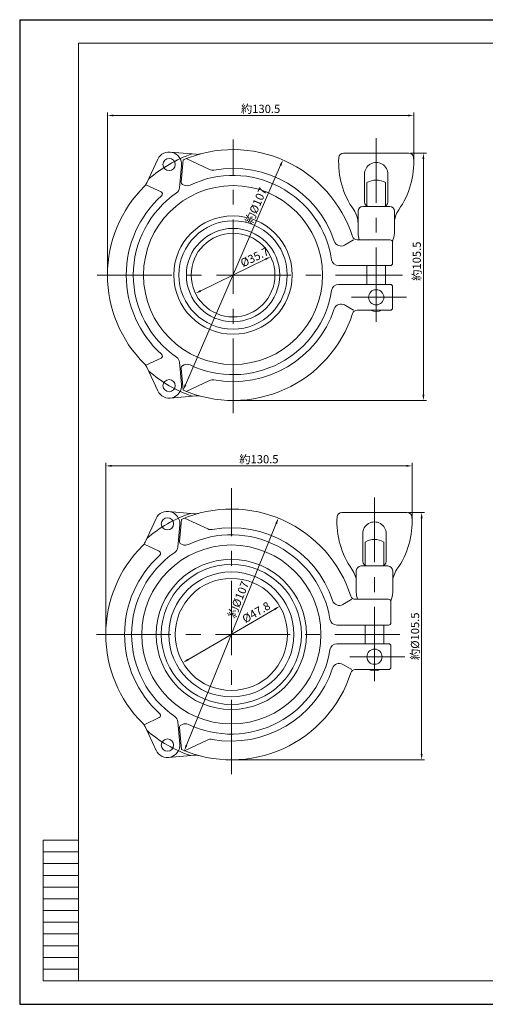
# Model space of a CAD drawing. Units: millimetres. Extents: x 0 to 594, y 0 to 420.
# Drawn here: x 0 to 198, y 0 to 420 of the extents above; entities that cross this region are included whole.
import ezdxf

# ---------------------------------------------------------------- set-up
doc = ezdxf.new("R2010")
doc.units = ezdxf.units.MM
doc.linetypes.add('CENTER', pattern=[50.8, 31.75, -6.35, 6.35, -6.35])
doc.layers.get('0').update_dxf_attribs({"color": 3, "lineweight": 15})
doc.layers.add('SCALE', color=7, linetype='Continuous')
doc.layers.add('中心線', color=1, linetype='CENTER', lineweight=9)
doc.layers.add('実線', color=7, linetype='Continuous', lineweight=13)
doc.styles.get("Standard").update_dxf_attribs({"font": 'txt.shx', "width": 0.8, "height": 3.5, "bigfont": 'bigfont.shx'})
doc.dimstyles.get("Standard").update_dxf_attribs({"dimtxt": 2.5, "dimasz": 2.5, "dimexe": 1.25, "dimexo": 0.625, "dimtad": 1, "dimdsep": 46, "dimtxsty": 'Standard', "dimcen": 2.5, "dimclrd": 7, "dimclre": 7, "dimclrt": 7, "dimadec": 0, "dimazin": 0, "dimtfac": 1, "dimtmove": 0, "dimatfit": 3, "dimfxl": 0, "dimlwd": 13, "dimlwe": 13, "dimarcsym": 0})

# ---------------------------------------------------------------- blocks, each defined once
blk = doc.blocks.new('*D109')
at = {"layer": 'Defpoints', "color": 0, "linetype": 'Continuous', "lineweight": 20}
for p in [(167.18, 229.68), (167.18, 205.77), (36.68, 157.77)]:
    blk.add_point(p, dxfattribs=at)
at = {"layer": 'SCALE', "color": 7, "linetype": 'Continuous', "lineweight": 13}
for p, q in [((36.68, 158.4), (36.68, 230.93)), ((39.18, 229.68), (164.68, 229.68)), ((167.18, 206.4), (167.18, 230.93))]:
    blk.add_line(p, q, dxfattribs=at)
at = {"layer": 'SCALE', "color": 7, "linetype": 'Continuous', "lineweight": 20}
for points in [[(39.18, 230.09), (39.18, 229.26), (36.68, 229.68)], [(164.68, 230.09), (164.68, 229.26), (167.18, 229.68)]]:
    blk.add_solid(points, dxfattribs=at)
at = {"layer": 'SCALE', "color": 7, "linetype": 'Continuous', "lineweight": 20, "insert": (101.93, 232.05), "char_height": 3.5, "attachment_point": 5}
blk.add_mtext('約130.5', dxfattribs=at)
blk = doc.blocks.new('*D112')
at = {"layer": 'Defpoints', "color": 0, "linetype": 'Continuous', "lineweight": 20}
for p in [(167.91, 379.13), (167.91, 359.08), (37.41, 311.08)]:
    blk.add_point(p, dxfattribs=at)
at = {"layer": 'SCALE', "color": 7, "linetype": 'Continuous', "lineweight": 13}
for p, q in [((37.41, 311.7), (37.41, 380.38)), ((39.91, 379.13), (165.41, 379.13)), ((167.91, 359.7), (167.91, 380.38))]:
    blk.add_line(p, q, dxfattribs=at)
at = {"layer": 'SCALE', "color": 7, "linetype": 'Continuous', "lineweight": 20}
for points in [[(39.91, 379.55), (39.91, 378.72), (37.41, 379.13)], [(165.41, 379.55), (165.41, 378.72), (167.91, 379.13)]]:
    blk.add_solid(points, dxfattribs=at)
at = {"layer": 'SCALE', "color": 7, "linetype": 'Continuous', "lineweight": 20, "insert": (102.66, 381.51), "char_height": 3.5, "attachment_point": 5}
blk.add_mtext('約130.5', dxfattribs=at)
blk = doc.blocks.new('*D113')
at = {"layer": 'Defpoints', "color": 0, "linetype": 'Continuous', "lineweight": 20}
for p in [(165.85, 363.08), (90.91, 257.58), (172.02, 257.58)]:
    blk.add_point(p, dxfattribs=at)
at = {"layer": 'SCALE', "color": 7, "linetype": 'Continuous', "lineweight": 13}
for p, q in [((166.47, 363.08), (173.27, 363.08)), ((172.02, 360.58), (172.02, 260.08)), ((91.53, 257.58), (173.27, 257.58))]:
    blk.add_line(p, q, dxfattribs=at)
at = {"layer": 'SCALE', "color": 7, "linetype": 'Continuous', "lineweight": 20}
for points in [[(171.6, 360.58), (172.44, 360.58), (172.02, 363.08)], [(171.6, 260.08), (172.44, 260.08), (172.02, 257.58)]]:
    blk.add_solid(points, dxfattribs=at)
at = {"layer": 'SCALE', "color": 7, "linetype": 'Continuous', "lineweight": 20, "insert": (169.64, 317), "char_height": 3.5, "attachment_point": 5, "rotation": 90}
blk.add_mtext('約105.5', dxfattribs=at)
blk = doc.blocks.new('*D114')
at = {"layer": 'Defpoints', "color": 0, "linetype": 'Continuous', "lineweight": 20}
for p in [(106.95, 318.91), (74.86, 303.25)]:
    blk.add_point(p, dxfattribs=at)
at = {"layer": 'SCALE', "color": 7, "linetype": 'Continuous', "lineweight": 13}
blk.add_line((77.11, 304.35), (104.7, 317.81), dxfattribs=at)
at = {"layer": 'SCALE', "color": 7, "linetype": 'Continuous', "lineweight": 20}
for points in [[(104.52, 318.19), (104.88, 317.44), (106.95, 318.91)], [(76.93, 304.72), (77.29, 303.97), (74.86, 303.25)]]:
    blk.add_solid(points, dxfattribs=at)
at = {"layer": 'SCALE', "color": 7, "linetype": 'Continuous', "lineweight": 20, "insert": (100.3, 318.3), "char_height": 3.5, "attachment_point": 5, "rotation": 26.018}
blk.add_mtext('%%c35.7', dxfattribs=at)
blk = doc.blocks.new('*D115')
at = {"layer": 'Defpoints', "color": 0, "linetype": 'Continuous', "lineweight": 20}
for p in [(112.15, 360.18), (69.66, 261.98)]:
    blk.add_point(p, dxfattribs=at)
at = {"layer": 'SCALE', "color": 7, "linetype": 'Continuous', "lineweight": 13}
blk.add_line((70.65, 264.27), (111.16, 357.89), dxfattribs=at)
at = {"layer": 'SCALE', "color": 7, "linetype": 'Continuous', "lineweight": 20}
for points in [[(110.77, 358.05), (111.54, 357.72), (112.15, 360.18)], [(70.27, 264.44), (71.04, 264.11), (69.66, 261.98)]]:
    blk.add_solid(points, dxfattribs=at)
at = {"layer": 'SCALE', "color": 7, "linetype": 'Continuous', "lineweight": 20, "insert": (101.04, 340.47), "char_height": 3.5, "attachment_point": 5, "rotation": 66.6044}
blk.add_mtext('約%%c107', dxfattribs=at)
blk = doc.blocks.new('*D116')
at = {"layer": 'Defpoints', "color": 0, "linetype": 'Continuous', "lineweight": 20}
for p in [(110.22, 207.38), (70.13, 108.17)]:
    blk.add_point(p, dxfattribs=at)
at = {"layer": 'SCALE', "color": 7, "linetype": 'Continuous', "lineweight": 13}
blk.add_line((71.07, 110.49), (109.28, 205.06), dxfattribs=at)
at = {"layer": 'SCALE', "color": 7, "linetype": 'Continuous', "lineweight": 20}
for points in [[(108.9, 205.22), (109.67, 204.9), (110.22, 207.38)], [(70.68, 110.64), (71.46, 110.33), (70.13, 108.17)]]:
    blk.add_solid(points, dxfattribs=at)
at = {"layer": 'SCALE', "color": 7, "linetype": 'Continuous', "lineweight": 20, "insert": (93.57, 172.51), "char_height": 3.5, "attachment_point": 5, "rotation": 67.9976}
blk.add_mtext('約%%c107', dxfattribs=at)
blk = doc.blocks.new('*D117')
at = {"layer": 'Defpoints', "color": 0, "linetype": 'Continuous', "lineweight": 20}
for p in [(110.83, 169.8), (69.52, 145.74)]:
    blk.add_point(p, dxfattribs=at)
at = {"layer": 'SCALE', "color": 7, "linetype": 'Continuous', "lineweight": 13}
blk.add_line((71.68, 147), (108.67, 168.55), dxfattribs=at)
at = {"layer": 'SCALE', "color": 7, "linetype": 'Continuous', "lineweight": 20}
for points in [[(108.46, 168.91), (108.88, 168.19), (110.83, 169.8)], [(71.48, 147.36), (71.89, 146.64), (69.52, 145.74)]]:
    blk.add_solid(points, dxfattribs=at)
at = {"layer": 'SCALE', "color": 7, "linetype": 'Continuous', "lineweight": 20, "insert": (101, 166.83), "char_height": 3.5, "attachment_point": 5, "rotation": 30.2245}
blk.add_mtext('%%c47.8', dxfattribs=at)
blk = doc.blocks.new('_None')
blk = doc.blocks.new('_Open90')
at = {"color": 0, "linetype": 'ByBlock', "lineweight": -2}
for p, q in [((0, 0), (-1, 0)), ((-0.5, 0.5), (0, 0)), ((0, 0), (-0.5, -0.5))]:
    blk.add_line(p, q, dxfattribs=at)
blk = doc.blocks.new('*D118')
at = {"layer": 'Defpoints', "color": 0, "linetype": 'Continuous', "lineweight": 20}
for p in [(165.12, 209.77), (90.18, 104.27), (171.27, 104.27)]:
    blk.add_point(p, dxfattribs=at)
at = {"layer": 'SCALE', "color": 7, "linetype": 'Continuous', "lineweight": 13}
for p, q in [((165.74, 209.77), (172.52, 209.77)), ((171.27, 207.27), (171.27, 106.77)), ((90.8, 104.27), (172.52, 104.27))]:
    blk.add_line(p, q, dxfattribs=at)
at = {"layer": 'SCALE', "color": 7, "linetype": 'Continuous', "lineweight": 20}
for points in [[(170.85, 207.27), (171.69, 207.27), (171.27, 209.77)], [(170.85, 106.77), (171.69, 106.77), (171.27, 104.27)]]:
    blk.add_solid(points, dxfattribs=at)
at = {"layer": 'SCALE', "color": 7, "linetype": 'Continuous', "lineweight": 20, "insert": (168.9, 157.02), "char_height": 3.5, "attachment_point": 5, "rotation": 90}
blk.add_mtext('約%%c105.5', dxfattribs=at)

msp = doc.modelspace()

# ---------------------------------------------------------------- linework, layer by layer
at = {"color": 3, "linetype": 'Continuous', "lineweight": 18}
for p, q in [((25, 410), (25, 10)), ((584, 410), (25, 410)), ((584, 410), (25, 410)), ((10, 70), (10, 10)), ((10, 70), (25, 70)), ((10, 65), (25, 65)), ((10, 60), (25, 60)), ((10, 55), (25, 55)), ((10, 50), (25, 50)), ((10, 45), (25, 45)), ((10, 40), (25, 40)), ((10, 35), (25, 35)), ((10, 30), (25, 30)), ((10, 25), (25, 25)), ((10, 20), (25, 20)), ((10, 15), (25, 15)), ((10, 10), (25, 10)), ((20, 10), (584, 10))]:
    msp.add_line(p, q, dxfattribs=at)
at = {"layer": 'Defpoints', "color": 2}
for p, q in [((0, 420), (0, 0)), ((0, 420), (594, 420)), ((0, 0), (594, 0))]:
    msp.add_line(p, q, dxfattribs=at)
at = {"layer": '中心線', "color": 1, "linetype": 'CENTER', "lineweight": 20}
for p, q in [((90.906, 252.219), (90.906, 368.853)), ((33.03, 311.079), (163.048, 311.079)), ((90.176, 98.147), (90.176, 220.181)), ((32.67, 157.774), (161.968, 157.774))]:
    msp.add_line(p, q, dxfattribs=at)
at = {"layer": '中心線', "color": 1, "linetype": 'CENTER', "lineweight": 13}
for p, q in [((151.906, 291.079), (151.906, 369.526)), ((141.341, 301.579), (164.877, 301.579)), ((151.176, 137.774), (151.176, 216.221))]:
    msp.add_line(p, q, dxfattribs=at)
for start, end in [(108.59473, 131.40533), (228.59467, 251.40527)]:
    msp.add_arc((90.906, 311.079), 54.5, start, end, dxfattribs=at)
at = {"layer": '実線', "color": 7, "linetype": 'Continuous', "lineweight": 20}
for p, q in [((75.249, 362.583), (64.118, 363.557)), ((165.845, 363.079), (137.966, 363.079)), ((54.13, 350.389), (58.852, 360.517)), ((68.103, 348.301), (68.936, 357.815)), ((68.819, 350.747), (69.644, 360.172)), ((80.927, 356.071), (70.957, 360.72)), ((146.906, 354.079), (146.906, 342.279)), ((156.906, 354.079), (156.906, 342.279)), ((60.223, 346.549), (53.747, 349.569)), ((70.071, 349.438), (69.393, 349.754)), ((147.906, 340.547), (147.906, 350.507)), ((155.906, 340.547), (155.906, 350.507)), ((146.156, 340.279), (157.656, 340.279)), ((144.156, 338.279), (144.156, 328.979)), ((159.656, 338.279), (159.656, 328.979)), ((138.405, 323.853), (142.26, 326.079)), ((157.906, 326.079), (143.738, 326.079)), ((158.906, 316.079), (158.906, 325.079)), ((157.906, 315.079), (135.864, 315.079)), ((147.906, 307.079), (147.906, 315.079)), ((155.906, 307.079), (155.906, 315.079)), ((157.906, 307.079), (135.864, 307.079)), ((158.906, 297.079), (158.906, 306.079)), ((138.405, 298.304), (142.26, 296.079)), ((157.906, 296.079), (143.738, 296.079)), ((60.223, 275.608), (53.747, 272.589)), ((68.103, 273.856), (68.936, 264.342)), ((54.13, 271.768), (58.852, 261.64)), ((68.819, 271.41), (69.644, 261.985)), ((70.071, 272.72), (69.393, 272.403)), ((80.927, 266.086), (70.957, 261.437)), ((75.249, 259.574), (64.118, 258.6)), ((74.519, 209.278), (63.388, 210.252)), ((53.4, 197.084), (58.122, 207.212)), ((68.089, 197.442), (68.914, 206.867)), ((80.197, 202.766), (70.227, 207.415)), ((165.115, 209.774), (137.236, 209.774)), ((67.373, 194.996), (68.206, 204.51)), ((146.176, 200.774), (146.176, 188.974)), ((156.176, 200.774), (156.176, 188.974)), ((59.493, 193.244), (53.017, 196.264)), ((69.341, 196.132), (68.663, 196.449)), ((147.176, 187.242), (147.176, 197.202)), ((155.176, 187.242), (155.176, 197.202)), ((143.426, 184.974), (143.426, 175.674)), ((145.426, 186.974), (156.926, 186.974)), ((158.926, 184.974), (158.926, 175.674)), ((137.675, 170.548), (141.53, 172.774)), ((157.176, 172.774), (143.008, 172.774)), ((158.176, 162.774), (158.176, 171.774)), ((157.176, 161.774), (135.134, 161.774)), ((147.176, 153.774), (147.176, 161.774)), ((155.176, 153.774), (155.176, 161.774)), ((157.176, 153.774), (135.134, 153.774)), ((158.176, 143.774), (158.176, 152.774)), ((140.611, 148.274), (164.147, 148.274)), ((137.675, 144.999), (141.53, 142.774)), ((157.176, 142.774), (143.008, 142.774)), ((59.493, 122.303), (53.017, 119.284)), ((53.4, 118.463), (58.122, 108.335)), ((67.373, 120.551), (68.206, 111.037)), ((68.089, 118.105), (68.914, 108.68)), ((69.341, 119.415), (68.663, 119.098)), ((80.197, 112.781), (70.227, 108.132)), ((74.519, 106.269), (63.388, 105.295))]:
    msp.add_line(p, q, dxfattribs=at)
for centre, radius in [((63.656, 358.277), 2.6), ((90.906, 311.079), 38.15), ((90.906, 311.079), 25.25), ((90.906, 311.079), 23.1), ((90.906, 311.079), 19.9), ((90.906, 311.079), 17.85), ((151.906, 301.579), 3.25), ((63.656, 263.88), 2.6), ((62.926, 204.972), 2.6), ((90.176, 157.774), 38.15), ((90.176, 157.774), 32), ((90.176, 157.774), 29.85), ((90.176, 157.774), 26.65), ((90.176, 157.774), 23.9), ((151.176, 148.274), 3.25), ((62.926, 110.575), 2.6)]:
    msp.add_circle(centre, radius, dxfattribs=at)
for centre, radius, start, end in [((63.656, 358.277), 5.3, 354.99996, 155.05943), ((90.906, 311.079), 53.5, 17.83677, 113.41709), ((75.685, 367.564), 5, 265, 285.08073), ((137.966, 361.079), 2, 90, 176.52541), ((165.845, 361.079), 2, 3.47459, 90), ((170.906, 359.079), 35, 176.52541, 215.24751), ((151.906, 354.079), 5, 359.99999, 180.00001), ((132.906, 359.079), 35, 324.75249, 3.47459), ((90.906, 311.079), 42.5, 8.84988, 115.47007), ((82.195, 358.79), 3, 245, 280.34653), ((90.906, 311.079), 45.5, 18.47908, 100.34654), ((90.906, 311.079), 53.5, 134.91934, 225.08066), ((49.598, 352.503), 5, 314.91934, 335), ((69.815, 350.66), 1, 175, 245), ((71.339, 352.156), 3, 245, 295.47007), ((151.906, 343.579), 8, 60, 120), ((90.906, 311.079), 45.5, 131.98546, 228.01454), ((90.906, 311.079), 42.5, 124.52999, 235.47001), ((59.8, 345.643), 1, 311.98546, 65), ((65.115, 348.563), 3, 304.52999, 355), ((146.156, 338.279), 2, 90, 180), ((148.906, 342.279), 2, 180, 270), ((154.906, 342.279), 2, 270, 0), ((157.656, 338.279), 2, 0, 90), ((134.156, 333.109), 10, 359.99999, 35.2475), ((169.656, 333.109), 10, 144.7525, 180.00001), ((151.906, 328.979), 7.75, 180.00001, 201.97472), ((151.906, 328.979), 7.75, 333.1688, 359.99999), ((136.905, 326.451), 3, 198.47907, 300), ((143.738, 328.079), 2, 197.83677, 270), ((157.906, 325.079), 1, 0, 90), ((135.864, 318.079), 3, 188.84988, 270), ((157.906, 316.079), 1, 270, 0), ((135.864, 304.079), 3, 90, 171.15012), ((157.906, 306.079), 1, 0, 90), ((90.906, 311.079), 42.5, 244.52993, 351.15012), ((136.905, 295.706), 3, 60, 161.52093), ((90.906, 311.079), 53.5, 246.58291, 342.16323), ((90.906, 311.079), 45.5, 259.65346, 341.52092), ((143.738, 294.079), 2, 90, 162.16323), ((151.906, 301.579), 6, 246.44354, 293.55646), ((157.906, 297.079), 1, 270, 0), ((59.8, 276.515), 1, 295, 48.01454), ((49.598, 269.655), 5, 25, 45.08066), ((65.115, 273.594), 3, 5, 55.47001), ((71.339, 270.001), 3, 64.52993, 115), ((69.815, 271.497), 1, 115, 185), ((82.195, 263.367), 3, 79.65347, 115), ((63.656, 263.88), 5.3, 204.94057, 5.00004), ((75.685, 254.593), 5, 74.91927, 95), ((62.926, 204.972), 5.3, 354.99996, 155.05943), ((90.176, 157.774), 53.5, 17.83677, 113.41709), ((90.176, 157.774), 54.5, 108.59473, 131.40533), ((74.955, 214.259), 5, 265, 285.08073), ((170.176, 205.774), 35, 176.52541, 215.24751), ((137.236, 207.774), 2, 90, 176.52541), ((132.176, 205.774), 35, 324.75249, 3.47459), ((165.115, 207.774), 2, 3.47459, 90), ((81.465, 205.485), 3, 245, 280.34653), ((90.176, 157.774), 45.5, 18.47908, 100.34654), ((151.176, 200.774), 5, 359.99999, 180.00001), ((69.085, 197.355), 1, 175, 245), ((90.176, 157.774), 42.5, 8.84988, 115.47007), ((151.176, 190.274), 8, 60, 120), ((90.176, 157.774), 53.5, 134.91934, 225.08066), ((48.868, 199.198), 5, 314.91934, 335), ((59.07, 192.338), 1, 311.98546, 65), ((64.385, 195.258), 3, 304.52999, 355), ((70.609, 198.851), 3, 245, 295.47007), ((90.176, 157.774), 45.5, 131.98546, 228.01454), ((90.176, 157.774), 42.5, 124.52999, 235.47001), ((133.426, 179.804), 10, 359.99999, 35.2475), ((145.426, 184.974), 2, 90, 180), ((148.176, 188.974), 2, 180, 270), ((154.176, 188.974), 2, 270, 0), ((156.926, 184.974), 2, 0, 90), ((168.926, 179.804), 10, 144.7525, 180.00001), ((143.008, 174.774), 2, 197.83677, 270), ((151.176, 175.674), 7.75, 180.00001, 201.97472), ((157.176, 171.774), 1, 0, 90), ((151.176, 175.674), 7.75, 333.1688, 359.99999), ((136.175, 173.146), 3, 198.47907, 300), ((135.134, 164.774), 3, 188.84988, 270), ((157.176, 162.774), 1, 270, 0), ((90.176, 157.774), 42.5, 244.52993, 351.15012), ((135.134, 150.774), 3, 90, 171.15012), ((157.176, 152.774), 1, 0, 90), ((90.176, 157.774), 45.5, 259.65346, 341.52092), ((136.175, 142.401), 3, 60, 161.52093), ((157.176, 143.774), 1, 270, 0), ((90.176, 157.774), 53.5, 246.58291, 342.16323), ((143.008, 140.774), 2, 90, 162.16323), ((151.176, 148.274), 6, 246.44354, 293.55646), ((59.07, 123.209), 1, 295, 48.01454), ((64.385, 120.289), 3, 5, 55.47001), ((48.868, 116.35), 5, 25, 45.08066), ((69.085, 118.192), 1, 115, 185), ((70.609, 116.696), 3, 64.52993, 115), ((90.176, 157.774), 54.5, 228.59467, 251.40527), ((62.926, 110.575), 5.3, 204.94057, 5.00004), ((81.465, 110.062), 3, 79.65347, 115), ((74.955, 101.288), 5, 74.91927, 95)]:
    msp.add_arc(centre, radius, start, end, dxfattribs=at)

# ---------------------------------------------------------------- dimensions: what is measured, and where the dimension line sits
at = {"layer": 'SCALE', "color": 7, "linetype": 'Continuous', "lineweight": 20}
for base, p1, p2, picture, middle in [((167.906, 379.134), (37.406, 311.079), (167.906, 359.079), '*D112', (102.656, 381.509)), ((167.176, 229.677), (36.676, 157.774), (167.176, 205.774), '*D109', (101.926, 232.052))]:
    dim = msp.add_linear_dim(base=base, p1=p1, p2=p2, text='約<>', dimstyle='Standard', override={"dimtxt": 3.5}, dxfattribs=at)
    dim.commit()
    dim.dimension.update_dxf_attribs({"geometry": picture, "text_midpoint": middle})
dim = msp.add_linear_dim(base=(172.018, 257.579), p1=(165.845, 363.079), p2=(90.906, 257.579), angle=90, text='約<>', dimstyle='Standard', override={"dimtxt": 3.5}, dxfattribs=at)
dim.commit()
dim.dimension.update_dxf_attribs({"geometry": '*D113', "text_midpoint": (172.018, 317), "dimtype": 160})
for p1, p2, picture, middle in [((69.662, 261.977), (112.149, 360.18), '*D115', (103.215, 339.53)), ((70.132, 108.17), (110.219, 207.377), '*D116', (95.769, 171.617))]:
    dim = msp.add_diameter_dim_2p(p1=p1, p2=p2, text='約<>', dimstyle='Standard', override={"dimtxt": 3.5, "dimpost": '%%c<>', "dimtix": 1, "dimatfit": 2}, dxfattribs=at)
    dim.commit()
    dim.dimension.update_dxf_attribs({"geometry": picture, "text_midpoint": middle, "dimtype": 163})
for p1, p2, override, picture, middle in [((74.865, 303.249), (106.947, 318.909), {"dimtxt": 3.5, "dimpost": '%%c<>', "dimtix": 1, "dimatfit": 2}, '*D114', (101.337, 316.17)), ((69.525, 145.743), (110.827, 169.805), {"dimtxt": 3.5, "dimpost": '%%c<>', "dimblk1": 'Open90', "dimblk2": 'None', "dimtix": 1, "dimatfit": 2}, '*D117', (102.197, 164.777))]:
    dim = msp.add_diameter_dim_2p(p1=p1, p2=p2, dimstyle='Standard', override=override, dxfattribs=at)
    dim.commit()
    dim.dimension.update_dxf_attribs({"geometry": picture, "text_midpoint": middle, "dimtype": 163})
dim = msp.add_linear_dim(base=(171.271, 104.274), p1=(165.115, 209.774), p2=(90.176, 104.274), angle=90, text='約<>', dimstyle='Standard', override={"dimtxt": 3.5, "dimpost": '%%c<>', "dimblk1": 'Open90', "dimblk2": 'None'}, dxfattribs=at)
dim.commit()
dim.dimension.update_dxf_attribs({"geometry": '*D118', "text_midpoint": (168.896, 157.024)})

doc.saveas('drawing.dxf')
